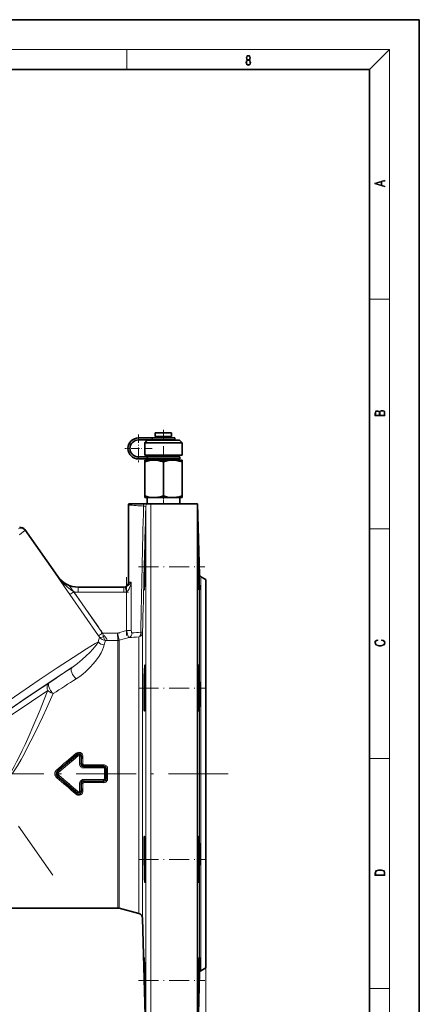
# Model space of a CAD drawing. Extents: x 0 to 420, y 0 to 297.
# Drawn here: x 340 to 420, y 99 to 297 of the extents above; entities that cross this region are included whole.
import ezdxf

# ---------------------------------------------------------------- set-up
doc = ezdxf.new("R2010")
doc.units = 0
doc.linetypes.add('DASHDOT', pattern=[18.5, 12, -3, 0.5, -3])

msp = doc.modelspace()

# ---------------------------------------------------------------- linework, layer by layer
at = {"color": 7, "lineweight": 35}
for p, q in [((420, 297), (210, 297)), ((420, 0), (420, 297)), ((410, 287), (20, 287)), ((410, 10), (410, 287)), ((366.97, 213.97), (369.73, 213.97)), ((366.97, 213.97), (366.97, 213.22)), ((369.73, 213.97), (370.22, 213.97)), ((370.22, 213.97), (370.22, 213.22)), ((363.6, 212.97), (366.36, 212.97)), ((363.6, 212.57), (366.36, 212.57)), ((365.35, 212.47), (364.85, 211.97)), ((364.85, 211.97), (371.22, 211.97)), ((364.85, 211.97), (364.85, 209.47)), ((370.87, 212.47), (365.35, 212.47)), ((366.36, 212.97), (368.6, 212.97)), ((366.36, 212.57), (366.36, 212.97)), ((368.6, 212.57), (366.36, 212.57)), ((366.97, 213.22), (369.73, 213.22)), ((367.35, 213.22), (367.35, 212.97)), ((367.35, 212.57), (367.35, 212.47)), ((368.6, 212.97), (370.9, 212.97)), ((370.9, 212.57), (368.6, 212.57)), ((369.73, 213.22), (370.22, 213.22)), ((369.85, 213.22), (369.85, 212.97)), ((369.85, 212.57), (369.85, 212.47)), ((371.85, 212.47), (370.87, 212.47)), ((370.9, 212.97), (370.9, 212.57)), ((371.22, 211.97), (372.35, 211.97)), ((371.85, 212.47), (372.35, 211.97)), ((372.35, 211.97), (372.35, 209.47)), ((363.6, 209.12), (365.34, 209.12)), ((363.6, 208.72), (365.34, 208.72)), ((364.85, 209.47), (371.22, 209.47)), ((364.85, 208.47), (366.72, 208.47)), ((364.85, 208.13), (364.85, 208.47)), ((364.85, 208.13), (364.85, 201.3)), ((365.34, 209.12), (368.6, 209.12)), ((365.34, 209.12), (365.34, 208.72)), ((365.34, 208.72), (368.6, 208.72)), ((366.35, 209.47), (366.35, 209.12)), ((366.35, 208.72), (366.35, 208.47)), ((366.72, 208.47), (368.6, 208.47)), ((371.9, 209.12), (368.6, 209.12)), ((368.6, 208.72), (371.9, 208.72)), ((368.6, 208.47), (370.47, 208.47)), ((368.6, 208.13), (368.6, 201.3)), ((370.47, 208.47), (372.35, 208.47)), ((370.85, 209.47), (370.85, 209.12)), ((370.85, 208.72), (370.85, 208.47)), ((371.22, 209.47), (372.35, 209.47)), ((371.9, 209.12), (371.9, 208.72)), ((372.35, 208.47), (372.35, 208.13)), ((372.35, 208.13), (372.35, 201.3)), ((364.85, 200.97), (364.85, 201.3)), ((364.85, 200.97), (366.72, 200.97)), ((365.31, 200.97), (365.31, 199.72)), ((366.72, 200.97), (368.6, 200.97)), ((368.6, 200.97), (370.47, 200.97)), ((370.47, 200.97), (372.35, 200.97)), ((371.88, 200.97), (371.88, 199.72)), ((372.35, 201.3), (372.35, 200.97)), ((361.6, 199.47), (361.6, 183.97)), ((361.63, 199.72), (364.68, 199.72)), ((364.68, 199.72), (365.29, 199.72)), ((365.29, 199.72), (366.07, 199.72)), ((375.45, 199.72), (366.07, 199.72)), ((375.45, 145.47), (375.45, 199.72)), ((375.46, 199.72), (375.45, 199.72)), ((375.84, 185.47), (375.46, 199.72)), ((340.77, 194.53), (347.38, 185.1)), ((375.72, 184.47), (375.75, 183.77)), ((377.1, 184.47), (376.09, 185.05)), ((377.1, 145.47), (377.1, 184.47)), ((351.46, 182.97), (360.66, 182.97)), ((364.77, 183.2), (364.79, 183.77)), ((375.45, 90.47), (375.45, 145.47)), ((377.1, 106.47), (377.1, 145.47)), ((332.1, 118.47), (359.46, 118.47)), ((359.72, 118.43), (363.67, 117.37)), ((364.42, 116.44), (365.07, 91.44)), ((375.84, 105.47), (375.45, 90.47)), ((377.1, 106.47), (376.09, 105.89)), ((375.6, 101.32), (375.59, 100.62)), ((364.95, 100.05), (364.95, 100.62))]:
    msp.add_line(p, q, dxfattribs=at)
at = {"color": 7, "lineweight": 13}
for p, q in [((16, 291), (414, 291)), ((361.25, 287), (361.25, 291)), ((410, 287), (414, 291)), ((414, 6), (414, 291)), ((410, 240.83), (414, 240.83)), ((365.07, 199.12), (365.07, 145.47)), ((366.07, 145.47), (366.07, 199.72)), ((410, 194.67), (414, 194.67)), ((347.36, 185.1), (347.38, 185.1)), ((375.84, 185.47), (375.84, 145.47)), ((376.09, 145.47), (376.09, 185.05)), ((351.46, 182.97), (351.46, 181.97)), ((360.66, 182.97), (360.66, 181.97)), ((361.22, 182.05), (360.95, 183.01)), ((361.22, 174.24), (361.22, 182.05)), ((362.14, 183.97), (361.6, 183.97)), ((362.14, 183.97), (362.14, 174.24)), ((350.6, 182.03), (349.78, 181.46)), ((355.58, 173.18), (349.78, 181.46)), ((350.6, 182.03), (356.39, 173.75)), ((360.66, 181.97), (351.46, 181.97)), ((359.4, 173.75), (361.22, 174.24)), ((361.22, 174.24), (362.14, 174.24)), ((356.39, 173.75), (355.58, 173.18)), ((356.39, 173.75), (359.4, 173.75)), ((359.46, 172.26), (356.95, 172.26)), ((359.46, 172.26), (359.4, 173.75)), ((359.72, 172.3), (359.4, 173.75)), ((359.46, 172.26), (359.46, 145.47)), ((361.69, 172.83), (359.72, 172.3)), ((359.72, 145.47), (359.72, 172.3)), ((359.72, 172.3), (359.72, 172.3)), ((363.67, 172.98), (363.67, 145.47)), ((364.42, 145.47), (364.42, 173.9)), ((347.42, 145.97), (351.33, 149.28)), ((351.49, 149.09), (347.58, 145.78)), ((351.33, 149.28), (351.2, 149.43)), ((351.33, 149.28), (351.49, 149.09)), ((352, 148.97), (351.75, 148.97)), ((351.75, 147.47), (351.75, 148.97)), ((352, 148.97), (352, 147.47)), ((352, 148.97), (352.19, 148.97)), ((410, 148.5), (414, 148.5)), ((352, 147.47), (351.75, 147.47)), ((352, 147.47), (352.16, 147.47)), ((352.6, 147.26), (356.6, 147.26)), ((352.6, 147.03), (352.6, 147.26)), ((356.6, 147.03), (352.6, 147.03)), ((352.6, 146.87), (352.6, 147.03)), ((352.6, 146.87), (352.6, 146.63)), ((352.6, 146.87), (356.6, 146.87)), ((356.6, 146.63), (352.6, 146.63)), ((356.6, 147.03), (356.6, 147.26)), ((356.6, 146.87), (356.6, 147.03)), ((356.6, 146.87), (356.6, 146.63)), ((357, 146.47), (356.75, 146.47)), ((356.75, 144.47), (356.75, 146.47)), ((357, 146.47), (357, 144.47)), ((357, 146.47), (357.15, 146.47)), ((347.42, 145.97), (347.33, 146.08)), ((347.42, 144.97), (347.33, 144.85)), ((347.58, 145.78), (347.42, 145.97)), ((347.58, 145.16), (347.42, 144.97)), ((351.33, 141.66), (347.42, 144.97)), ((347.58, 145.16), (351.49, 141.85)), ((357, 144.47), (356.75, 144.47)), ((357, 144.47), (357.15, 144.47)), ((359.46, 145.47), (359.46, 118.47)), ((359.72, 118.43), (359.72, 145.47)), ((363.67, 145.47), (363.67, 117.37)), ((364.42, 116.44), (364.42, 145.47)), ((365.07, 145.47), (365.07, 91.44)), ((366.07, 90.47), (366.07, 145.47)), ((375.84, 145.47), (375.84, 105.47)), ((376.09, 105.89), (376.09, 145.47)), ((351.75, 143.47), (352, 143.47)), ((351.75, 141.97), (351.75, 143.47)), ((352, 143.47), (352, 141.97)), ((352, 143.47), (352.16, 143.47)), ((352.6, 144.31), (352.6, 144.06)), ((352.6, 144.31), (356.6, 144.31)), ((356.6, 144.06), (352.6, 144.06)), ((352.6, 144.06), (352.6, 143.91)), ((352.6, 143.91), (352.6, 143.68)), ((352.6, 143.91), (356.6, 143.91)), ((356.6, 143.68), (352.6, 143.68)), ((356.6, 144.31), (356.6, 144.06)), ((356.6, 144.06), (356.6, 143.91)), ((356.6, 143.91), (356.6, 143.68)), ((351.33, 141.66), (351.2, 141.5)), ((351.49, 141.85), (351.33, 141.66)), ((351.75, 141.97), (352, 141.97)), ((352, 141.97), (352.19, 141.97)), ((377.1, 106.47), (377.1, 64.54)), ((410, 102.33), (414, 102.33))]:
    msp.add_line(p, q, dxfattribs=at)
at = {"color": 7, "linetype": 'DASHDOT', "lineweight": 13}
for p, q in [((346.36, 125.09), (266.04, 239.81)), ((381.6, 145.47), (327.6, 145.47))]:
    msp.add_line(p, q, dxfattribs=at)
at = {"color": 7, "linetype": 'DASHDOT', "lineweight": 13, "ltscale": 0.175055}
msp.add_line((368.6, 214.55), (368.6, 207.55), dxfattribs=at)
at = {"color": 7, "linetype": 'DASHDOT', "lineweight": 13, "ltscale": 0.138125}
msp.add_line((363.6, 213.61), (363.6, 208.08), dxfattribs=at)
at = {"color": 7, "linetype": 'DASHDOT', "lineweight": 13, "ltscale": 0.138126}
msp.add_line((366.36, 210.84), (360.83, 210.84), dxfattribs=at)
at = {"color": 7, "linetype": 'DASHDOT', "lineweight": 13, "ltscale": 0.047667}
msp.add_line((368.6, 201.47), (368.6, 199.56), dxfattribs=at)
at = {"color": 7, "linetype": 'DASHDOT', "lineweight": 13, "ltscale": 0.333544}
msp.add_line((363.6, 187.04), (376.94, 187.04), dxfattribs=at)
at = {"color": 7, "linetype": 'DASHDOT', "lineweight": 13, "ltscale": 0.291703}
msp.add_line((361.22, 184.94), (361.22, 173.27), dxfattribs=at)
at = {"color": 7, "linetype": 'DASHDOT', "lineweight": 13, "ltscale": 0.331259}
msp.add_line((349.69, 183.32), (357.29, 172.46), dxfattribs=at)
at = {"color": 7, "linetype": 'DASHDOT', "lineweight": 13, "ltscale": 0.276151}
msp.add_line((361.58, 181.97), (350.54, 181.97), dxfattribs=at)
at = {"color": 7, "linetype": 'DASHDOT', "lineweight": 13, "ltscale": 0.092159}
msp.add_line((356.08, 173.75), (359.77, 173.75), dxfattribs=at)
at = {"color": 7, "linetype": 'DASHDOT', "lineweight": 13, "ltscale": 0.333514}
msp.add_line((363.6, 162.69), (376.94, 162.69), dxfattribs=at)
at = {"color": 7, "linetype": 'DASHDOT', "lineweight": 13, "ltscale": 0.160988}
for p, q in [((347.08, 145.35), (352, 149.51)), ((352, 141.42), (347.08, 145.58))]:
    msp.add_line(p, q, dxfattribs=at)
at = {"color": 7, "linetype": 'DASHDOT', "lineweight": 13, "ltscale": 0.045007}
for p, q in [((351.75, 149.12), (351.75, 147.32)), ((351.75, 143.62), (351.75, 141.82))]:
    msp.add_line(p, q, dxfattribs=at)
at = {"color": 7, "linetype": 'DASHDOT', "lineweight": 13, "ltscale": 0.12}
msp.add_line((352.2, 146.63), (357, 146.63), dxfattribs=at)
at = {"color": 7, "linetype": 'DASHDOT', "lineweight": 13, "ltscale": 0.060007}
msp.add_line((356.75, 146.67), (356.75, 144.27), dxfattribs=at)
at = {"color": 7, "linetype": 'DASHDOT', "lineweight": 13, "ltscale": 0.120007}
msp.add_line((357, 144.31), (352.2, 144.31), dxfattribs=at)
at = {"color": 7, "linetype": 'DASHDOT', "lineweight": 13, "ltscale": 0.333486}
msp.add_line((363.6, 128.25), (376.94, 128.25), dxfattribs=at)
at = {"color": 7, "linetype": 'DASHDOT', "lineweight": 13, "ltscale": 0.333488}
msp.add_line((363.6, 103.89), (376.94, 103.89), dxfattribs=at)
at = {"color": 7, "lineweight": 13}
for points in [[(385.44, 288.9), (385.33, 288.82), (385.25, 288.71), (385.2, 288.57), (385.19, 288.41), (385.22, 288.16), (385.31, 287.98), (385.46, 287.86), (385.66, 287.82), (385.85, 287.86), (386, 287.98), (386.1, 288.16), (386.13, 288.41), (386.11, 288.57), (386.06, 288.71), (385.98, 288.82), (385.88, 288.9), (386.02, 289.08), (386.07, 289.32), (386.05, 289.52), (385.96, 289.68), (385.83, 289.78), (385.66, 289.82), (385.48, 289.78), (385.35, 289.68), (385.27, 289.52), (385.24, 289.32), (385.29, 289.08)], [(385.38, 289.31), (385.4, 289.46), (385.45, 289.57), (385.54, 289.64), (385.66, 289.67), (385.77, 289.64), (385.86, 289.57), (385.91, 289.46), (385.93, 289.31), (385.91, 289.17), (385.86, 289.06), (385.77, 288.99), (385.66, 288.97), (385.54, 288.99), (385.45, 289.06), (385.4, 289.17)], [(385.33, 288.4), (385.35, 288.58), (385.41, 288.71), (385.52, 288.79), (385.66, 288.82), (385.8, 288.79), (385.9, 288.71), (385.96, 288.58), (385.99, 288.41), (385.96, 288.23), (385.9, 288.09), (385.79, 288), (385.66, 287.97), (385.52, 288), (385.42, 288.09), (385.35, 288.23)], [(413.09, 263.42), (413.09, 263.57), (412.48, 263.74), (412.48, 264.41), (413.09, 264.58), (413.09, 264.73), (411.09, 264.16), (411.09, 263.99)], [(412.32, 263.78), (411.29, 264.07), (412.32, 264.37)], [(413.09, 217.41), (413.09, 217.82), (413.09, 218.09), (413.05, 218.26), (412.97, 218.35), (412.86, 218.43), (412.72, 218.47), (412.55, 218.49), (412.37, 218.47), (412.21, 218.41), (412.1, 218.32), (412.04, 218.2), (411.97, 218.29), (411.87, 218.36), (411.75, 218.41), (411.6, 218.42), (411.35, 218.37), (411.17, 218.24), (411.11, 218.09), (411.09, 217.9), (411.09, 217.41)], [(411.26, 217.88), (411.27, 218.06), (411.33, 218.18), (411.44, 218.26), (411.62, 218.28), (411.8, 218.25), (411.9, 218.18), (411.96, 218.05), (411.97, 217.87), (411.97, 217.55), (411.26, 217.55)], [(412.93, 217.55), (412.14, 217.55), (412.14, 217.96), (412.17, 218.13), (412.24, 218.25), (412.37, 218.32), (412.54, 218.35), (412.73, 218.32), (412.85, 218.25), (412.91, 218.13), (412.93, 217.95)], [(412.44, 172.23), (412.67, 172.19), (412.84, 172.1), (412.95, 171.96), (412.98, 171.78), (412.93, 171.56), (412.75, 171.4), (412.47, 171.3), (412.09, 171.26), (411.71, 171.3), (411.43, 171.4), (411.26, 171.56), (411.2, 171.78), (411.24, 171.95), (411.33, 172.08), (411.48, 172.18), (411.68, 172.22), (411.68, 172.36), (411.42, 172.31), (411.22, 172.19), (411.09, 172.01), (411.04, 171.78), (411.11, 171.5), (411.2, 171.39), (411.32, 171.3), (411.65, 171.16), (411.85, 171.13), (412.09, 171.12), (412.33, 171.13), (412.54, 171.16), (412.87, 171.29), (413.08, 171.5), (413.15, 171.77), (413.1, 172.01), (412.96, 172.2), (412.74, 172.32), (412.44, 172.37)], [(411.09, 125.37), (411.09, 125.02), (413.09, 125.02), (413.09, 125.43), (413.08, 125.68), (413.01, 125.88), (412.87, 126.01), (412.67, 126.11), (412.41, 126.17), (412.09, 126.19), (411.79, 126.17), (411.54, 126.12), (411.35, 126.03), (411.2, 125.91), (411.11, 125.71), (411.09, 125.47)], [(412.93, 125.15), (411.26, 125.15), (411.26, 125.43), (411.27, 125.66), (411.35, 125.83), (411.47, 125.93), (411.63, 125.99), (411.84, 126.04), (412.09, 126.05), (412.36, 126.04), (412.58, 125.99), (412.74, 125.92), (412.85, 125.82), (412.92, 125.66), (412.93, 125.44)]]:
    msp.add_lwpolyline(points, close=True, dxfattribs=at)
at = {"color": 7, "lineweight": 35}
for points in [[(366.72, 208.47), (366.29, 208.45), (365.85, 208.39), (365.37, 208.29), (364.85, 208.13)], [(368.6, 208.13), (368.03, 208.3), (367.53, 208.4), (367.06, 208.46), (366.72, 208.47)], [(370.47, 208.47), (370.04, 208.45), (369.6, 208.39), (369.12, 208.29), (368.6, 208.13)], [(372.35, 208.13), (371.78, 208.3), (371.28, 208.4), (370.81, 208.46), (370.47, 208.47)], [(364.85, 201.3), (365.46, 201.12), (366.09, 201.01), (366.4, 200.98), (366.72, 200.97)], [(366.72, 200.97), (367.1, 200.98), (367.48, 201.03), (368.04, 201.14), (368.6, 201.3)], [(368.6, 201.3), (369.21, 201.12), (369.84, 201.01), (370.15, 200.98), (370.47, 200.97)], [(370.47, 200.97), (370.85, 200.98), (371.23, 201.03), (371.79, 201.14), (372.35, 201.3)], [(364.95, 191.67), (364.95, 191.67), (364.95, 191.67), (364.94, 191.66), (364.94, 191.64), (364.93, 191.39), (364.86, 189.67), (364.79, 187.04)], [(364.88, 187.04), (364.95, 190.81), (364.95, 191.46), (364.95, 191.64), (364.95, 191.66), (364.95, 191.67), (364.95, 191.67), (364.95, 191.67)], [(375.75, 187.04), (375.64, 190.82), (375.6, 191.62), (375.6, 191.66), (375.6, 191.67), (375.6, 191.67), (375.59, 191.67)], [(375.59, 191.67), (375.59, 191.67), (375.59, 191.67), (375.59, 191.66), (375.59, 191.57), (375.59, 190.31)], [(375.82, 182.42), (375.82, 182.42), (375.82, 182.42), (375.82, 182.42), (375.82, 182.44), (375.83, 182.63), (375.81, 184.2), (375.75, 187.04)], [(364.72, 183.77), (364.71, 182.55), (364.72, 182.43), (364.72, 182.42), (364.72, 182.42), (364.72, 182.42)], [(364.72, 182.42), (364.72, 182.42), (364.72, 182.42), (364.72, 182.42), (364.73, 182.46), (364.75, 182.76), (364.77, 183.2)], [(375.75, 183.77), (375.78, 182.9), (375.81, 182.51), (375.81, 182.43), (375.82, 182.42), (375.82, 182.42), (375.82, 182.42)], [(364.88, 167.31), (364.88, 167.31), (364.88, 167.31), (364.88, 167.31), (364.88, 167.31), (364.87, 167.29), (364.85, 167.1), (364.81, 166.44), (364.76, 164.8), (364.72, 162.69)], [(364.95, 162.69), (364.95, 165.43), (364.94, 166.46), (364.91, 167.11), (364.9, 167.29), (364.89, 167.31), (364.89, 167.31), (364.89, 167.31), (364.89, 167.31), (364.88, 167.31)], [(375.66, 167.31), (375.65, 167.31), (375.65, 167.31), (375.65, 167.31), (375.65, 167.3), (375.64, 167.22), (375.62, 166.89), (375.59, 165.96)], [(375.82, 162.69), (375.77, 165.35), (375.71, 166.81), (375.67, 167.26), (375.67, 167.3), (375.66, 167.31), (375.66, 167.31), (375.66, 167.31), (375.66, 167.31)], [(375.59, 165.96), (375.59, 163.43), (375.59, 162.69)], [(364.72, 162.69), (364.71, 160.27), (364.72, 159.42)], [(364.88, 159.42), (364.94, 161.95), (364.95, 162.69)], [(375.75, 158.06), (375.75, 158.06), (375.75, 158.07), (375.75, 158.07), (375.76, 158.08), (375.78, 158.23), (375.79, 158.48), (375.82, 159.28), (375.83, 161.66), (375.82, 162.69)], [(364.72, 159.42), (364.74, 158.76), (364.76, 158.26), (364.77, 158.12), (364.79, 158.07), (364.79, 158.07), (364.79, 158.06), (364.79, 158.06)], [(364.79, 158.06), (364.79, 158.06), (364.8, 158.07), (364.8, 158.07), (364.8, 158.08), (364.81, 158.12), (364.85, 158.52), (364.86, 158.84)], [(375.66, 159.42), (375.69, 158.56), (375.72, 158.16), (375.74, 158.08), (375.74, 158.07), (375.74, 158.07), (375.75, 158.06), (375.75, 158.06)], [(364.79, 132.87), (364.79, 132.87), (364.79, 132.87), (364.79, 132.87), (364.78, 132.85), (364.76, 132.7), (364.73, 132.09), (364.71, 130.55), (364.72, 128.25)], [(364.95, 128.25), (364.9, 130.98), (364.87, 132.01), (364.83, 132.67), (364.8, 132.85), (364.8, 132.86), (364.8, 132.87), (364.79, 132.87), (364.79, 132.87)], [(375.75, 132.87), (375.75, 132.87), (375.75, 132.87), (375.74, 132.87), (375.74, 132.86), (375.73, 132.84), (375.71, 132.61), (375.66, 131.52)], [(375.82, 128.25), (375.83, 130.76), (375.8, 132.36), (375.77, 132.79), (375.76, 132.86), (375.75, 132.87), (375.75, 132.87), (375.75, 132.87), (375.75, 132.87)], [(375.66, 131.52), (375.6, 129.01), (375.59, 128.25)], [(364.72, 128.25), (364.77, 125.86), (364.79, 124.98)], [(364.95, 124.98), (364.95, 127.51), (364.95, 128.25)], [(375.66, 123.62), (375.66, 123.62), (375.66, 123.62), (375.66, 123.63), (375.66, 123.63), (375.67, 123.67), (375.71, 124.17), (375.77, 125.79), (375.82, 128.25)], [(364.79, 124.98), (364.82, 124.3), (364.85, 123.81), (364.87, 123.68), (364.88, 123.63), (364.88, 123.62), (364.88, 123.62), (364.88, 123.62)], [(375.59, 124.97), (375.62, 123.98), (375.64, 123.67), (375.65, 123.64), (375.65, 123.63), (375.65, 123.62), (375.65, 123.62), (375.66, 123.62)], [(364.88, 123.62), (364.89, 123.62), (364.89, 123.62), (364.89, 123.63), (364.89, 123.64), (364.9, 123.67), (364.93, 124.07), (364.94, 124.4)], [(364.72, 108.52), (364.72, 108.52), (364.72, 108.52), (364.72, 108.51), (364.72, 108.49), (364.71, 108.24), (364.73, 106.56), (364.79, 103.89)], [(364.88, 103.89), (364.79, 107.24), (364.76, 108.08), (364.73, 108.48), (364.72, 108.51), (364.72, 108.52), (364.72, 108.52), (364.72, 108.52)], [(375.75, 103.89), (375.82, 107.53), (375.83, 108.4), (375.82, 108.51), (375.82, 108.52), (375.82, 108.52), (375.82, 108.52), (375.82, 108.52)], [(375.82, 108.52), (375.82, 108.52), (375.82, 108.52), (375.82, 108.51), (375.81, 108.49), (375.78, 107.94), (375.75, 107.16)], [(375.59, 99.27), (375.59, 99.27), (375.6, 99.27), (375.6, 99.27), (375.6, 99.3), (375.63, 99.89), (375.71, 102.5), (375.75, 103.89)], [(364.88, 100.62), (364.94, 99.37), (364.94, 99.28), (364.95, 99.27), (364.95, 99.27), (364.95, 99.27)], [(364.95, 99.27), (364.95, 99.27), (364.95, 99.27), (364.95, 99.27), (364.95, 99.32), (364.95, 100.05)], [(375.59, 100.62), (375.59, 99.5), (375.59, 99.28), (375.59, 99.27), (375.59, 99.27), (375.59, 99.27)]]:
    msp.add_lwpolyline(points, dxfattribs=at)
at = {"color": 7, "lineweight": 13}
for points in [[(364.61, 199.27), (364.84, 199.24), (364.98, 199.2), (365.03, 199.18), (365.06, 199.16), (365.07, 199.12)], [(340.78, 194.52), (340.78, 194.51), (340.8, 194.46), (340.81, 194.41), (340.81, 194.39), (340.81, 194.39)], [(350.6, 182.03), (349.97, 182.5), (349.3, 183.03), (348.63, 183.62), (348.29, 183.96), (347.97, 184.31), (347.66, 184.69), (347.36, 185.1)], [(349.78, 181.46), (348.71, 183.04), (348.01, 184.11), (347.36, 185.1)], [(360.95, 183.01), (361.1, 183.06), (361.24, 183.13), (361.5, 183.31), (361.73, 183.51), (361.94, 183.74), (362.14, 183.97)], [(362.14, 183.97), (362.07, 183.62), (361.98, 183.28), (361.82, 182.84), (361.72, 182.64), (361.61, 182.45), (361.49, 182.28), (361.35, 182.14), (361.22, 182.05)], [(361.69, 172.83), (361.67, 172.84), (361.62, 172.89), (361.55, 173.03), (361.47, 173.22), (361.32, 173.76), (361.22, 174.24)], [(362.32, 173.79), (362.26, 173.8), (362.21, 173.86), (362.16, 174.03), (362.14, 174.24)], [(356.95, 172.26), (356.62, 172.31), (356.3, 172.44), (356.11, 172.56), (355.94, 172.7), (355.74, 172.94)], [(356.55, 173.03), (356.62, 172.78), (356.7, 172.57), (356.8, 172.39), (356.91, 172.28), (356.95, 172.26)], [(364.04, 173.93), (364.04, 173.68), (363.99, 173.45), (363.94, 173.29), (363.86, 173.16), (363.77, 173.05), (363.67, 172.98)], [(364.04, 173.93), (364.38, 173.91), (364.41, 173.91), (364.41, 173.9), (364.42, 173.9)], [(316.98, 145.76), (322.62, 149.76), (328.37, 153.8), (334.15, 157.81), (339.79, 161.68), (343.65, 164.31), (347.29, 166.74), (350.48, 168.84), (353.18, 170.57), (354.9, 171.61), (355.53, 171.97)], [(350.25, 166.85), (350.79, 167.23), (351.32, 167.62), (352.28, 168.4), (353.11, 169.15), (353.82, 169.86), (354.4, 170.5)], [(351.11, 164.56), (351.79, 165.02), (352.43, 165.51), (353.02, 166.02), (353.45, 166.42), (353.85, 166.82), (354.57, 167.6), (355.17, 168.36), (355.67, 169.09), (356.07, 169.76), (356.37, 170.36), (356.59, 170.9), (356.73, 171.37)], [(354.4, 170.5), (354.77, 170.93), (355.07, 171.32), (355.53, 171.97)], [(350.25, 166.85), (347.47, 165.03), (344.43, 163), (341.26, 160.86), (337.96, 158.61), (331.42, 154.09), (324.79, 149.45), (318.27, 144.83)], [(329.9, 152.96), (335.05, 156.54), (340.06, 159.97), (342.93, 161.91), (345.6, 163.68)], [(345.6, 163.68), (345.54, 163.61), (345.5, 163.49), (345.49, 163.33), (345.52, 163.13), (345.62, 162.8), (345.78, 162.46)], [(337.52, 145.13), (338.08, 146.01), (338.61, 146.92), (339.1, 147.83), (339.7, 149), (340.26, 150.17), (340.82, 151.35), (341.62, 153.13), (342.39, 154.89), (343.83, 158.31), (345.14, 161.58), (345.37, 162.17)], [(345.37, 162.17), (342.1, 159.99), (337.62, 156.95)], [(346.46, 161.56), (345.11, 158.55), (344.38, 156.98), (342.82, 153.73)], [(345.37, 162.17), (345.53, 162.03), (345.69, 161.91), (346.07, 161.7), (346.46, 161.56)], [(342.82, 153.73), (341.99, 152.06), (341.12, 150.38), (340.67, 149.54), (340, 148.32), (339.28, 147.09), (338.77, 146.28), (338.24, 145.47)], [(351.04, 149.58), (351.2, 149.69), (351.39, 149.76), (351.58, 149.79), (351.77, 149.77), (351.96, 149.71), (352.12, 149.6), (352.26, 149.46), (352.36, 149.3), (352.42, 149.12), (352.43, 148.94)], [(352.19, 148.97), (352.16, 149.17), (352.06, 149.35), (351.91, 149.49), (351.71, 149.57), (351.57, 149.58), (351.44, 149.56), (351.31, 149.51), (351.2, 149.43)], [(352.43, 142), (352.41, 141.81), (352.35, 141.62), (352.25, 141.46), (352.11, 141.32), (351.95, 141.22), (351.76, 141.16), (351.57, 141.15), (351.37, 141.18), (351.19, 141.25), (351.04, 141.35)], [(351.2, 141.5), (351.38, 141.39), (351.59, 141.35), (351.79, 141.39), (351.97, 141.49), (352.07, 141.59), (352.14, 141.71), (352.18, 141.84), (352.19, 141.97)]]:
    msp.add_lwpolyline(points, dxfattribs=at)
at = {"color": 7, "lineweight": 35}
for centre, radius, start, end in [((363.6, 210.84), 2.12, 90, 270), ((363.6, 210.84), 1.72, 90, 270), ((362.6, 199.47), 1, 165.5219, 180), ((339.95, 193.96), 1, 34.9943, 102.9614), ((716.27, 195.1), 340.71, 180.8041, 181.3543), ((741.02, 177.29), 376.35, 178.5144, 179.0122), ((80.33, 193.39), 284.62, 358.0643, 358.7228), ((699.21, 194.42), 323.64, 181.3065, 181.7613), ((351.47, 187.97), 5, 215, 270), ((376.34, 185.48), 0.5, 181.5, 240), ((360.6, 183.97), 1, 270, 360), ((546.46, 164.13), 170.87, 180.4844, 181.3458), ((317.5, 160.94), 47.41, 357.4678, 358.1666), ((462.87, 162.24), 87.26, 181.3933, 181.856), ((555.98, 126.5), 180.39, 179.4463, 180.2622), ((312.73, 125.62), 52.22, 358.6648, 359.2989), ((471.46, 126.18), 95.88, 180.301, 180.722), ((359.46, 117.47), 1, 75, 90), ((363.42, 116.41), 1, 1.5, 75), ((659.83, 97.56), 284.25, 178.0636, 178.7232), ((376.34, 105.45), 0.5, 120, 178.5), ((826.1, 115.22), 461.45, 181.407, 181.813), ((24.17, 95.84), 340.81, 0.8045, 1.3543), ((748.46, 95.19), 372.9, 178.6628, 179.0575)]:
    msp.add_arc(centre, radius, start, end, dxfattribs=at)
at = {"color": 7, "lineweight": 13}
for centre, radius, start, end in [((368.15, 275.45), 76.26, 265.0702, 267.3399), ((94985.15, -1942.07), 94644.77, 178.7035805, 178.7189211), ((90102.95, -2142.86), 89768.44, 178.5050405, 178.5211324), ((366.38, 199.21), 1.77, 163.1586, 177.9767), ((339.99, 193.81), 1, 35.046, 119.8696), ((339.62, 194.97), 0.127, 312.5824, 334.781), ((339.96, 193.94), 1, 35.0287, 102.9898), ((340.75, 194.52), 0.0251, 4.9483, 34.4669), ((351.46, 187.97), 5.01, 215.017, 270.0041), ((360.66, 184.03), 1.06, 269.985, 285.6325), ((360.66, 184), 2.03, 269.9703, 285.952), ((351.46, 187.99), 6.02, 261.7762, 270.0082), ((426.5, 157.17), 72.5, 167.4362, 168.2195), ((349.2, 168.7), 7.8, 32.9633, 35.0863), ((315.61, 164.21), 41.88, 12.1656, 13.173), ((424.48, 154.88), 69.73, 165.5658, 166.3204), ((359.46, 173.27), 1.01, 270.1151, 284.9943), ((360.5, 200.69), 27.89, 272.4412, 276.5312), ((361.51, 193.97), 20.2, 272.3024, 277.198), ((1201.13, -1086.8), 1515.14, 124.16559, 124.37811), ((1172.94, -1113.57), 1519.55, 122.74081, 122.94925), ((347.11, 162.91), 1.89, 194.0403, 203.2601), ((120.58, 414.79), 351.36, 310.1576, 310.9898), ((118.87, 414.34), 352.36, 310.4182, 311.2514), ((351.6, 148.97), 0.404, 0, 130.2315), ((351.6, 148.97), 0.158, 0, 130.2315), ((504.39, 145.49), 152.24, 178.6927, 179.2573), ((501.84, 145.49), 149.45, 178.6806, 179.2505), ((352.6, 147.47), 0.842, 180, 270), ((352.6, 147.47), 0.596, 180, 270), ((352.6, 147.47), 0.435, 179.726, 269.9551), ((352.59, 147.45), 0.188, 179.6255, 270.2776), ((356.6, 146.46), 0.799, 359.8472, 90.2121), ((356.59, 146.47), 0.556, 359.3441, 89.8645), ((356.6, 146.47), 0.404, 0, 90), ((356.6, 146.47), 0.158, 0, 90), ((511.65, 145.47), 154.51, 179.6292, 180.3708), ((509.03, 145.47), 151.63, 179.6257, 180.3745), ((347.84, 145.47), 1.04, 130.1018, 179.9581), ((347.84, 145.47), 1.04, 180.0455, 229.8949), ((347.85, 145.47), 0.807, 130.529, 180.0369), ((347.85, 145.47), 0.807, 179.9674, 229.4702), ((350.96, 149.42), 4.94, 219.8198, 222.6132), ((350.96, 141.51), 4.94, 137.3868, 140.1802), ((120.58, -123.86), 351.36, 49.0102, 49.8424), ((347.85, 145.47), 0.654, 130.2315, 229.7685), ((118.87, -123.41), 352.36, 48.7486, 49.5818), ((347.85, 145.47), 0.408, 130.2315, 229.7685), ((356.6, 144.47), 0.799, 269.7843, 0.1493), ((356.6, 144.47), 0.404, 270, 360), ((356.6, 144.47), 0.158, 270, 360), ((356.59, 144.46), 0.556, 270.1308, 0.6555), ((352.6, 143.47), 0.842, 90, 180), ((352.6, 143.47), 0.596, 90, 180), ((352.6, 143.47), 0.435, 90.0339, 180.2636), ((504.39, 145.44), 152.24, 180.7427, 181.3073), ((352.59, 143.49), 0.188, 89.7262, 180.3776), ((501.84, 145.44), 149.45, 180.7495, 181.3194), ((351.6, 141.97), 0.404, 229.7685, 360), ((351.6, 141.97), 0.158, 229.7685, 360)]:
    msp.add_arc(centre, radius, start, end, dxfattribs=at)
for centre, major_axis, ratio, start_param, end_param in [((366.07, 199.1), (-1, 0), 0.993123, 5.607185, 6.257005), ((317.33, 180.77), (23.5, 13.68), 0.028761, 5.952364, 6.2225), ((356.55, 173.51), (0.841, 0.541), 0.417013, 3.234635, 4.450118), ((359.46, 173.26), (1, 0), 0.992421, 4.712389, 4.974188), ((361.43, 173.79), (0.035, -0.999), 0.888377, 0.256635, 1.540057), ((363.42, 173.93), (-1, 0), 0.979449, 1.832596, 3.115413), ((356.73, 172.81), (1.46, -0.34), 0.957413, 4.000713, 4.929713), ((351.11, 165.62), (0.84, -1.24), 0.489571, 3.171618, 5.337419), ((346.46, 162.46), (0.83, -1.25), 0.731745, 3.180008, 4.263005), ((346.46, 162.46), (0.85, -1.24), 0.386516, 4.453934, 5.226752), ((351.04, 149.62), (0.165, -0.188), 0.101146, 4.827181, 6.107743), ((352.43, 148.97), (0.25, -0.006), 0.128407, 3.317598, 4.715321), ((352.41, 147.47), (0.25, -0.003), 0.073388, 3.316602, 4.713341), ((357.4, 146.47), (0.25, -0.002), 0.036696, 3.316244, 4.712627), ((357.4, 144.47), (0.25, 0.002), 0.036696, 1.570559, 2.966941), ((352.41, 143.47), (0.25, 0.003), 0.073388, 1.569844, 2.966583), ((351.04, 141.32), (-0.165, -0.188), 0.101146, 3.317035, 4.597596), ((352.43, 141.97), (0.25, 0.006), 0.128407, 1.567864, 2.965588)]:
    msp.add_ellipse(centre, major_axis=major_axis, ratio=ratio, start_param=start_param, end_param=end_param, dxfattribs=at)

doc.saveas('drawing.dxf')
